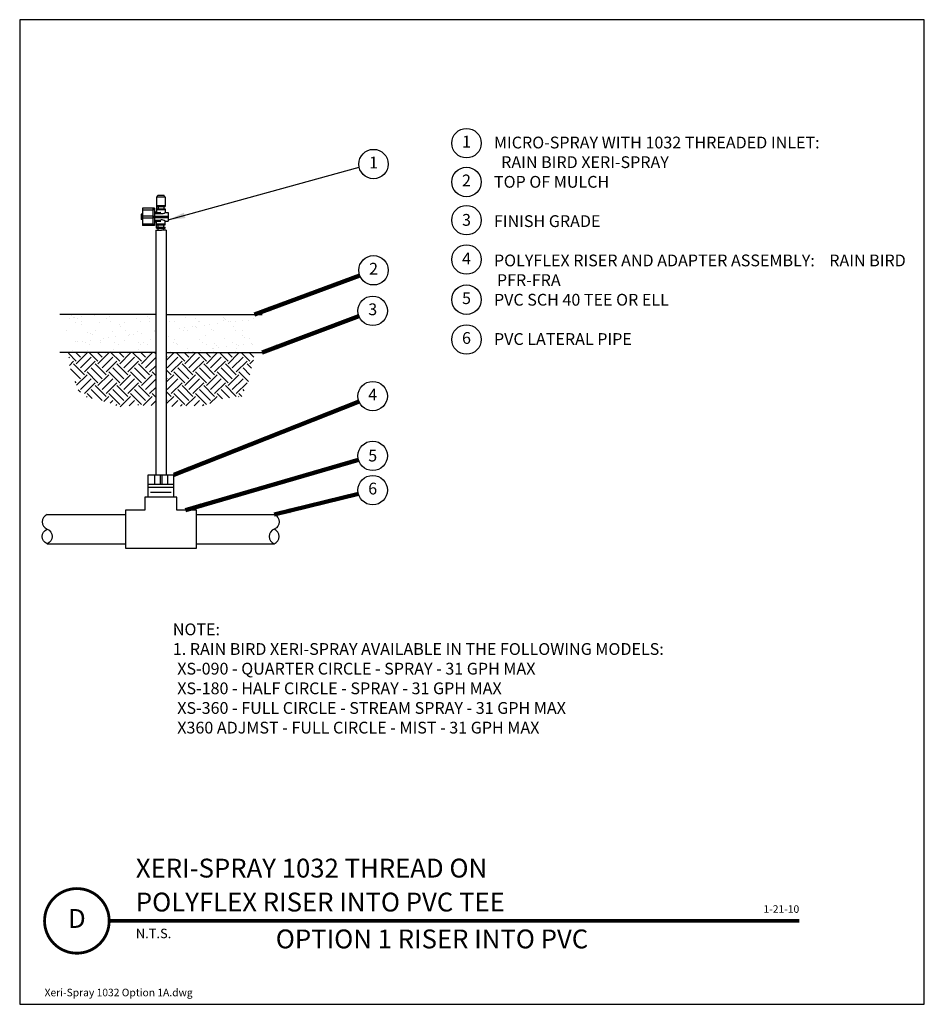
# Model space of a CAD drawing. Extents: x 0.5 to 10, y -3.6 to 6.9.
import ezdxf
from ezdxf.enums import TextEntityAlignment as Align

# ---------------------------------------------------------------- set-up
doc = ezdxf.new("R2010")
doc.units = 0
doc.header["$MEASUREMENT"] = 0
doc.layers.get('0').update_dxf_attribs({"linetype": 'CONTINUOUS'})
for name, color, linetype in [('image', 7, 'CONTINUOUS'), ('text_bubbles', 6, 'CONTINUOUS'), ('title', 4, 'CONTINUOUS')]:
    doc.layers.add(name, color=color, linetype=linetype)
doc.styles.add('L100', font='romans.shx', dxfattribs={"height": 0.1})
doc.styles.add('L200', font='ARIAL.TTF', dxfattribs={"height": 0.2})
doc.styles.add('L80', font='ROMANS', dxfattribs={"height": 0.08})
doc.styles.add('ROMANS', font='ROMANS.SHX')
doc.dimstyles.get("Standard").update_dxf_attribs({"dimtxt": 0.18, "dimasz": 0.18, "dimexe": 0.18, "dimexo": 0.0625, "dimgap": 0.09, "dimtad": 0, "dimtih": 1, "dimtoh": 1, "dimdec": 4, "dimzin": 0, "dimdsep": 46, "dimtxsty": 'Standard', "dimcen": 0.09, "dimadec": 0, "dimazin": 0, "dimtfac": 1, "dimtdec": 4, "dimtofl": 0, "dimtmove": 0, "dimatfit": 3, "dimfxl": 0, "dimtolj": 1, "dimtzin": 0, "dimarcsym": 0})

# ---------------------------------------------------------------- blocks, each defined once
blk = doc.blocks.new('*X0')
at = {"color": 0}
for p, q in [((0.988, 4.014), (0.988, 4.014)), ((1.011, 4.046), (1.011, 4.046)), ((1.03, 4.029), (1.03, 4.029)), ((1.04, 4.021), (1.04, 4.021)), ((1.052, 3.968), (1.052, 3.968)), ((1.076, 4.011), (1.076, 4.011)), ((1.118, 3.984), (1.118, 3.984)), ((1.121, 4.031), (1.121, 4.031)), ((1.257, 4.049), (1.257, 4.049)), ((1.309, 4.056), (1.309, 4.056)), ((1.314, 3.971), (1.314, 3.971)), ((1.388, 4.012), (1.388, 4.012)), ((1.417, 4.037), (1.417, 4.037)), ((1.43, 3.985), (1.43, 3.985)), ((1.57, 3.97), (1.57, 3.97)), ((1.699, 4.012), (1.699, 4.012)), ((1.741, 3.985), (1.741, 3.985)), ((1.817, 4.034), (1.817, 4.034)), ((1.836, 4.017), (1.836, 4.017)), ((1.84, 3.98), (1.84, 3.98)), ((2.053, 3.986), (2.053, 3.986)), ((2.102, 3.983), (2.102, 3.983)), ((2.223, 4.025), (2.223, 4.025)), ((2.322, 4.013), (2.322, 4.013)), ((2.358, 3.982), (2.358, 3.982)), ((2.364, 3.986), (2.364, 3.986)), ((2.624, 4.021), (2.624, 4.021)), ((2.628, 3.991), (2.628, 3.991)), ((2.633, 4.014), (2.633, 4.014)), ((2.642, 4.005), (2.642, 4.005)), ((2.675, 3.987), (2.675, 3.987)), ((2.695, 3.98), (2.695, 3.98)), ((2.747, 3.986), (2.747, 3.986)), ((2.828, 3.997), (2.828, 3.997)), ((2.889, 3.995), (2.889, 3.995)), ((2.945, 4.014), (2.945, 4.014)), ((0.959, 3.887), (0.959, 3.887)), ((1.117, 3.949), (1.117, 3.949)), ((1.179, 3.868), (1.179, 3.868)), ((1.27, 3.888), (1.27, 3.888)), ((1.449, 3.877), (1.449, 3.877)), ((1.517, 3.946), (1.517, 3.946)), ((1.535, 3.929), (1.535, 3.929)), ((1.582, 3.888), (1.582, 3.888)), ((1.711, 3.881), (1.711, 3.881)), ((1.887, 3.873), (1.887, 3.873)), ((1.893, 3.889), (1.893, 3.889)), ((2.021, 3.891), (2.021, 3.891)), ((2.156, 3.909), (2.156, 3.909)), ((2.204, 3.889), (2.204, 3.889)), ((2.209, 3.916), (2.209, 3.916)), ((2.237, 3.889), (2.237, 3.889)), ((2.29, 3.926), (2.29, 3.926)), ((2.323, 3.934), (2.323, 3.934)), ((2.341, 3.917), (2.341, 3.917)), ((2.426, 3.944), (2.426, 3.944)), ((2.478, 3.951), (2.478, 3.951)), ((2.499, 3.893), (2.499, 3.893)), ((2.516, 3.89), (2.516, 3.89)), ((2.559, 3.962), (2.559, 3.962)), ((2.729, 3.925), (2.729, 3.925)), ((2.755, 3.891), (2.755, 3.891)), ((2.827, 3.89), (2.827, 3.89)), ((1.059, 3.775), (1.059, 3.775)), ((1.08, 3.767), (1.08, 3.767)), ((1.132, 3.774), (1.132, 3.774)), ((1.157, 3.761), (1.157, 3.761)), ((1.213, 3.785), (1.213, 3.785)), ((1.216, 3.858), (1.216, 3.858)), ((1.235, 3.841), (1.235, 3.841)), ((1.32, 3.778), (1.32, 3.778)), ((1.322, 3.762), (1.322, 3.762)), ((1.349, 3.802), (1.349, 3.802)), ((1.401, 3.809), (1.401, 3.809)), ((1.468, 3.761), (1.468, 3.761)), ((1.482, 3.82), (1.482, 3.82)), ((1.576, 3.777), (1.576, 3.777)), ((1.618, 3.838), (1.618, 3.838)), ((1.622, 3.849), (1.622, 3.849)), ((1.67, 3.845), (1.67, 3.845)), ((1.751, 3.855), (1.751, 3.855)), ((1.78, 3.762), (1.78, 3.762)), ((1.846, 3.787), (1.846, 3.787)), ((2.022, 3.846), (2.022, 3.846)), ((2.041, 3.829), (2.041, 3.829)), ((2.091, 3.762), (2.091, 3.762)), ((2.108, 3.79), (2.108, 3.79)), ((2.364, 3.789), (2.364, 3.789)), ((2.403, 3.763), (2.403, 3.763)), ((2.428, 3.837), (2.428, 3.837)), ((2.634, 3.799), (2.634, 3.799)), ((2.714, 3.764), (2.714, 3.764)), ((2.828, 3.834), (2.828, 3.834)), ((2.847, 3.817), (2.847, 3.817)), ((2.896, 3.802), (2.896, 3.802)), ((1.021, 3.674), (1.021, 3.674)), ((1.186, 3.675), (1.186, 3.675)), ((1.199, 3.734), (1.199, 3.734)), ((1.421, 3.67), (1.421, 3.67)), ((1.456, 3.685), (1.456, 3.685)), ((1.51, 3.734), (1.51, 3.734)), ((1.717, 3.688), (1.717, 3.688)), ((1.722, 3.758), (1.722, 3.758)), ((1.74, 3.741), (1.74, 3.741)), ((1.822, 3.735), (1.822, 3.735)), ((1.827, 3.661), (1.827, 3.661)), ((2.128, 3.749), (2.128, 3.749)), ((2.133, 3.736), (2.133, 3.736)), ((2.227, 3.658), (2.227, 3.658)), ((2.243, 3.696), (2.243, 3.696)), ((2.249, 3.662), (2.249, 3.662)), ((2.301, 3.669), (2.301, 3.669)), ((2.382, 3.679), (2.382, 3.679)), ((2.445, 3.736), (2.445, 3.736)), ((2.505, 3.7), (2.505, 3.7)), ((2.518, 3.697), (2.518, 3.697)), ((2.528, 3.746), (2.528, 3.746)), ((2.546, 3.729), (2.546, 3.729)), ((2.57, 3.704), (2.57, 3.704)), ((2.651, 3.715), (2.651, 3.715)), ((2.756, 3.737), (2.756, 3.737)), ((2.761, 3.699), (2.761, 3.699)), ((2.787, 3.733), (2.787, 3.733)), ((2.839, 3.74), (2.839, 3.74)), ((2.92, 3.75), (2.92, 3.75)), ((2.934, 3.737), (2.934, 3.737))]:
    blk.add_line(p, q, dxfattribs=at)
blk = doc.blocks.new('titleblock')
at = {"layer": 'title'}
blk.add_lwpolyline([(0, 0), (9.586, 0), (9.586, 10.44), (0, 10.44)], close=True, dxfattribs=at)
at = {"layer": 'title', "color": 3, "const_width": 0.03}
blk.add_lwpolyline([(0.606, 0.542, 1), (0.606, 1.227, 1)], format="xyb", close=True, dxfattribs=at)
at = {"layer": 'title', "color": 3, "const_width": 0.04}
blk.add_lwpolyline([(0.949, 0.884), (8.261, 0.884)], dxfattribs=at)
at = {"layer": 'title', "style": 'L200'}
for tag, p in [('TITLE1', (1.231, 1.344)), ('TITLE2', (1.231, 0.984)), ('TITLE3', (2.714, 0.593)), ('TITLE4', (2.714, 0.269))]:
    blk.add_attdef(tag, p, '', height=0.2, dxfattribs=at)
at = {"layer": 'title', "color": 7, "style": 'L80'}
blk.add_attdef('REVISED', text='', height=0.08, dxfattribs=at).set_placement((8.261, 0.97), align=Align.RIGHT)
at = {"layer": 'title', "style": 'L200'}
blk.add_attdef('D', text='', height=0.2, dxfattribs=at).set_placement((0.606, 0.884), align=Align.MIDDLE)
at = {"layer": 'title', "color": 7}
for tag, p, height, style in [('SCALE', (1.231, 0.701), 0.1, 'L100'), ('DWG-NAME', (0.264, 0.085), 0.08, 'L80')]:
    blk.add_attdef(tag, p, '', height=height, dxfattribs=dict(at, style=style))

msp = doc.modelspace()

# ---------------------------------------------------------------- hatches: boundary and pattern name
at = {"layer": 'image'}
h = msp.add_hatch(dxfattribs=at)
h.set_pattern_fill('EARTH', color=256, scale=0.65, angle=45, style=0)
h.set_pattern_definition([(45, (0, -0.30653), (1e-17, 0.2298097), [0.1625, -0.1625]), (45, (-0.04309, -0.26344), (1e-17, 0.2298097), [0.1625, -0.1625]), (45, (-0.08618, -0.22035), (1e-17, 0.2298097), [0.1625, -0.1625]), (135, (-0.08618, -0.19163), (-0.2298097, 4e-17), [0.1625, -0.1625]), (135, (-0.04309, -0.14854), (-0.2298097, 4e-17), [0.1625, -0.1625]), (135, (3e-17, -0.10545), (-0.2298097, 4e-17), [0.1625, -0.1625])])
h.paths.add_polyline_path([(1.905, 3.348), (0.979, 3.348), (0.99, 3.206), (1.031, 3.09), (1.065, 3.001), (1.083, 2.945), (1.165, 2.875), (1.407, 2.815), (1.511, 2.771), (1.689, 2.789), (1.905, 2.782)])
h.paths.add_polyline_path([(2.961, 3.348), (2.016, 3.348), (2.016, 2.774), (2.441, 2.786), (2.578, 2.853), (2.816, 2.882), (2.887, 3.042)])

# ---------------------------------------------------------------- linework, layer by layer
for p, q in [((1.92, 4.998), (1.926, 5.016)), ((1.926, 5.016), (1.993, 5.016)), ((1.999, 4.998), (1.993, 5.016)), ((1.913, 4.998), (2.006, 4.998)), ((1.913, 4.998), (1.913, 4.906)), ((2.006, 4.998), (2.006, 4.906)), ((1.752, 4.815), (1.752, 4.757)), ((1.765, 4.815), (1.752, 4.815)), ((1.765, 4.878), (1.765, 4.694)), ((1.891, 4.878), (1.765, 4.878)), ((1.765, 4.861), (1.875, 4.861)), ((1.875, 4.878), (1.875, 4.694)), ((1.875, 4.861), (1.891, 4.871)), ((1.891, 4.878), (1.891, 4.694)), ((1.891, 4.84), (1.913, 4.84)), ((1.891, 4.831), (1.959, 4.834)), ((1.891, 4.82), (1.959, 4.82)), ((1.913, 4.906), (1.913, 4.84)), ((1.913, 4.906), (2.006, 4.906)), ((1.913, 4.896), (2.006, 4.896)), ((1.913, 4.872), (2.006, 4.872)), ((1.913, 4.862), (2.006, 4.862)), ((1.929, 4.896), (1.929, 4.872)), ((1.959, 4.906), (1.959, 4.896)), ((1.959, 4.872), (1.959, 4.862)), ((1.99, 4.896), (1.99, 4.872)), ((2.006, 4.906), (2.006, 4.896)), ((2.006, 4.872), (2.006, 4.833)), ((2.006, 4.833), (2.037, 4.833)), ((2.037, 4.833), (2.037, 4.739)), ((1.765, 4.757), (1.752, 4.757)), ((1.765, 4.796), (1.875, 4.796)), ((1.765, 4.776), (1.875, 4.776)), ((1.765, 4.711), (1.875, 4.711)), ((1.875, 4.796), (1.891, 4.786)), ((1.875, 4.776), (1.891, 4.786)), ((1.875, 4.711), (1.891, 4.701)), ((1.891, 4.792), (2.037, 4.792)), ((1.891, 4.78), (2.037, 4.78)), ((1.891, 4.752), (1.959, 4.752)), ((1.891, 4.741), (1.959, 4.738)), ((1.891, 4.732), (1.913, 4.732)), ((1.913, 4.667), (1.913, 4.732)), ((1.913, 4.71), (2.006, 4.71)), ((1.913, 4.7), (2.006, 4.7)), ((1.929, 4.676), (1.929, 4.7)), ((1.959, 4.7), (1.959, 4.71)), ((1.99, 4.676), (1.99, 4.7)), ((2.006, 4.739), (2.037, 4.739)), ((2.006, 4.7), (2.006, 4.739)), ((1.891, 4.694), (1.765, 4.694)), ((1.905, 4.644), (1.905, 2.049)), ((1.905, 4.644), (1.905, 2.049)), ((1.905, 4.644), (1.905, 2.049)), ((1.905, 4.644), (1.967, 4.644)), ((1.913, 4.676), (2.006, 4.676)), ((1.913, 4.667), (2.006, 4.667)), ((1.93, 4.644), (1.929, 4.667)), ((1.959, 4.667), (1.959, 4.676)), ((2.016, 4.644), (1.967, 4.644)), ((1.989, 4.644), (1.99, 4.667)), ((2.006, 4.667), (2.006, 4.676)), ((2.016, 4.644), (2.016, 2.049)), ((2.016, 4.644), (2.016, 2.049)), ((2.016, 4.644), (2.016, 2.049)), ((1.905, 3.75), (0.888, 3.75)), ((2.016, 3.75), (3.032, 3.75)), ((1.905, 3.348), (0.888, 3.348)), ((2.016, 3.348), (3.032, 3.348)), ((1.824, 1.813), (1.824, 2.049)), ((1.824, 2.049), (2.097, 2.049)), ((1.891, 2.049), (1.891, 1.952)), ((1.952, 2.049), (1.952, 1.952)), ((1.969, 2.049), (1.969, 1.952)), ((2.03, 2.049), (2.03, 1.952)), ((2.097, 1.813), (2.097, 2.049)), ((1.824, 1.952), (2.097, 1.952)), ((1.824, 1.92), (2.097, 1.92)), ((2.13, 1.813), (1.79, 1.813)), ((1.79, 1.813), (1.79, 1.676)), ((1.851, 1.867), (2.069, 1.867)), ((2.13, 1.676), (2.13, 1.813)), ((1.79, 1.676), (1.584, 1.676)), ((1.584, 1.676), (1.584, 1.273)), ((2.337, 1.676), (2.13, 1.676)), ((2.337, 1.273), (2.337, 1.676)), ((0.754, 1.629), (1.584, 1.629)), ((2.337, 1.629), (3.161, 1.629)), ((0.754, 1.32), (1.584, 1.32)), ((1.584, 1.273), (1.96, 1.273)), ((1.96, 1.273), (2.337, 1.273)), ((2.337, 1.32), (3.161, 1.32))]:
    msp.add_line(p, q, dxfattribs=at)
for points in [[(0.754, 1.629, 0.686036), (0.754, 1.474, -0.686036), (0.754, 1.32, -0.680354), (0.754, 1.474, -0.680354)], [(3.161, 1.629, -0.686036), (3.161, 1.474, 0.686036), (3.161, 1.32, 0.680354), (3.161, 1.474, 0.680354)]]:
    msp.add_lwpolyline(points, format="xyb", dxfattribs=at)
for centre, start, end in [((1.964, 4.892), 266.3083, 304.6479), ((1.964, 4.68), 55.3521, 93.6917)]:
    msp.add_arc(centre, 0.0728, start, end, dxfattribs=at)
at = {"layer": 'text_bubbles'}
for centre in [(5.198, 5.567), (4.213, 5.345), (5.198, 5.155), (5.198, 4.75), (5.198, 4.333), (4.213, 4.219), (5.198, 3.907), (4.204, 3.789), (5.198, 3.485), (4.204, 2.885), (4.204, 2.251), (4.204, 1.888)]:
    msp.add_circle(centre, 0.156, dxfattribs=at)

# ---------------------------------------------------------------- block references
at = {"layer": 'image'}
msp.add_blockref('*X0', (0, -0.307), dxfattribs=at)
at = {"layer": 'title'}
msp.add_blockref('titleblock', (0.463, -3.564), dxfattribs=at).add_auto_attribs({'D': 'D', 'TITLE1': 'XERI-SPRAY 1032 THREAD ON ', 'TITLE2': 'POLYFLEX RISER INTO PVC TEE', 'TITLE3': 'OPTION 1 RISER INTO PVC', 'REVISED': '1-21-10', 'DWG-NAME': 'Xeri-Spray 1032 Option 1A.dwg', 'SCALE': 'N.T.S.'})

# ---------------------------------------------------------------- texts
at = {"layer": 'image', "insert": (2.086, 0.474), "char_height": 0.125, "width": 7.34646, "attachment_point": 1, "style": 'ROMANS'}
msp.add_mtext('NOTE: \\P\\pi-0.375,l0.375,t0.375;1. RAIN BIRD XERI-SPRAY AVAILABLE IN THE FOLLOWING MODELS:\\P^IXS-090 - QUARTER CIRCLE - SPRAY - 31 GPH MAX\\P^IXS-180 - HALF CIRCLE - SPRAY - 31 GPH MAX\\P^IXS-360 - FULL CIRCLE - STREAM SPRAY - 31 GPH MAX\\P^IX360 ADJMST - FULL CIRCLE - MIST - 31 GPH MAX\\P\\P^I', dxfattribs=at)
at = {"layer": 'text_bubbles', "style": 'ROMANS'}
for s, p in [('1', (5.198, 5.567)), ('1', (4.213, 5.345)), ('2', (5.198, 5.155)), ('3', (5.198, 4.737)), ('4', (5.198, 4.327)), ('2', (4.213, 4.219)), ('5', (5.198, 3.907)), ('3', (4.204, 3.789)), ('6', (5.198, 3.485)), ('4', (4.204, 2.885)), ('5', (4.204, 2.238)), ('6', (4.204, 1.888))]:
    msp.add_text(s, height=0.125, dxfattribs=at).set_placement(p, align=Align.MIDDLE)
at = {"layer": 'text_bubbles', "insert": (5.489, 5.636), "char_height": 0.125, "width": 4.36497, "attachment_point": 1, "style": 'ROMANS'}
msp.add_mtext('\\A1;MICRO-SPRAY WITH 1032 THREADED INLET:\\P  RAIN BIRD XERI-SPRAY{\\A0;\\PTOP OF MULCH\\P\\PFINISH GRADE \\P\\P\\pi-0.25,l0.25;POLYFLEX RISER AND ADAPTER ASSEMBLY:    RAIN BIRD PFR-FRA    \\P\\pi0,l0;PVC SCH 40 TEE OR ELL\\P\\PPVC LATERAL PIPE }', dxfattribs=at)

# ---------------------------------------------------------------- leaders
at = {"layer": 'text_bubbles'}
msp.add_leader([(2.038, 4.753), (4.061, 5.311)], dimstyle='Standard', dxfattribs=at)
for points in [[(2.951, 3.75), (4.067, 4.165)], [(3.032, 3.348), (4.058, 3.734)], [(2.097, 2.049), (4.059, 2.827)], [(2.22, 1.676), (4.054, 2.208)], [(3.161, 1.629), (4.052, 1.85)]]:
    msp.add_leader(points, dimstyle='Standard', override={"dimtxt": 0.125, "dimexe": 0.125, "dimtxsty": 'ROMANS', "dimclrd": 256, "dimclre": 256, "dimclrt": 256, "dimtmove": 2, "dimlwd": 65535, "dimlwe": 65535}, dxfattribs=at)

doc.saveas('drawing.dxf')
